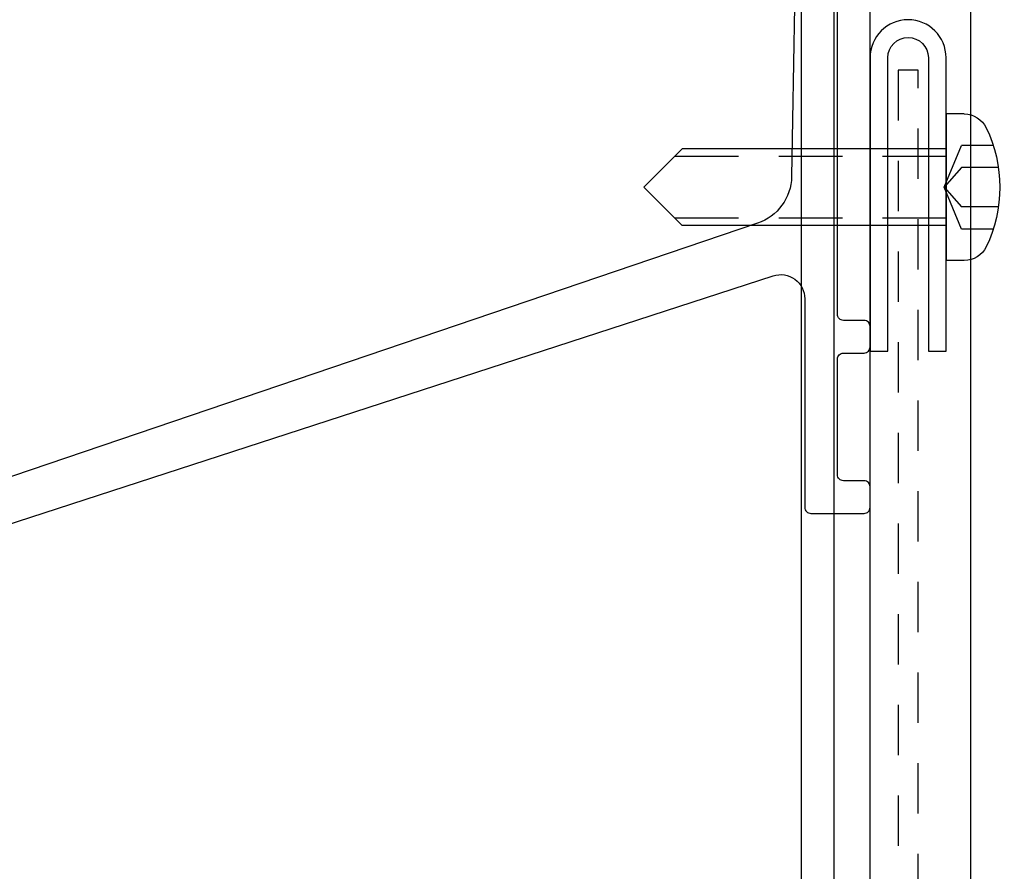
# Model space of a CAD drawing. Extents: x 391 to 989, y 176 to 293.
# Drawn here: x 749 to 752, y 256 to 258 of the extents above; entities that cross this region are included whole.
import ezdxf

# ---------------------------------------------------------------- set-up
doc = ezdxf.new("R2010")
doc.units = 0
doc.header["$MEASUREMENT"] = 0
doc.linetypes.add('DASHED', pattern=[0.23622, 0.15748, -0.07874])
doc.linetypes.add('HIDDEN2', pattern=[0.1875, 0.125, -0.0625])
for name, color, linetype in [('FASTENER(GFC)', 6, 'Continuous'), ('HIDDEN_2', 3, 'HIDDEN2'), ('OBJECT_1', 4, 'Continuous')]:
    doc.layers.add(name, color=color, linetype=linetype)

# ---------------------------------------------------------------- blocks, each defined once
blk = doc.blocks.new('125096')
at = {"layer": 'OBJECT_1'}
for points in [[(2.5941, -2.0216, -0.157689), (5.0314, -1.0806, 0.398008)], [(5.0245, -0.9558, 0.157689), (2.5154, -1.9245)]]:
    blk.add_lwpolyline(points, format="xyb", dxfattribs=at)
blk = doc.blocks.new('125262')
at = {"layer": 'OBJECT_1'}
for points in [[(4.3186, 2.2845), (4.3039, 1.4404, -0.316498), (4.2191, 1.3243), (0.1285, -0.0643, -0.501339)], [(0.1377, -0.1448), (4.2581, 1.194, -0.509525), (4.3366, 1.137), (4.3366, 0.6195, 0.414214), (4.3516, 0.6045), (4.4836, 0.6045, 0.414214), (4.4986, 0.6195), (4.4986, 0.6705, 0.414214), (4.4836, 0.6855), (4.4326, 0.6855, -0.414214), (4.4176, 0.7005), (4.4176, 0.9875, -0.414214), (4.4326, 1.0025), (4.4836, 1.0025, 0.414214), (4.4986, 1.0175), (4.4986, 1.0685, 0.414214), (4.4836, 1.0835), (4.4326, 1.0835, -0.414214), (4.4176, 1.0985), (4.4176, 2.4766, -0.414214)]]:
    blk.add_lwpolyline(points, format="xyb", dxfattribs=at)
blk = doc.blocks.new('F108s')
at = {"layer": 'FASTENER(GFC)'}
for p, q in [((0, -0.1819), (0, 0.1819)), ((0.0452, 0.1819), (0, 0.1819)), ((0.0383, 0.104), (-0.0046, 0)), ((0.1169, 0.104), (0.0383, 0.104)), ((-0.75, 0), (-0.655, 0.095)), ((0, 0.095), (-0.655, 0.095)), ((-0.0046, 0), (0.0383, 0.0489)), ((0.1297, 0.0489), (0.0383, 0.0489)), ((-0.75, 0), (-0.655, -0.095)), ((-0.0046, 0), (0.0383, -0.104)), ((0.0383, -0.0489), (-0.0046, 0)), ((0.1297, -0.0489), (0.0383, -0.0489)), ((0, -0.095), (-0.655, -0.095)), ((0.1169, -0.104), (0.0383, -0.104)), ((0.0452, -0.1819), (0, -0.1819))]:
    blk.add_line(p, q, dxfattribs=at)
at = {"layer": 'FASTENER(GFC)', "linetype": 'DASHED'}
for p, q in [((0, 0.0765), (-0.6735, 0.0765)), ((0, -0.0765), (-0.6735, -0.0765))]:
    blk.add_line(p, q, dxfattribs=at)
at = {"layer": 'FASTENER(GFC)'}
for centre, radius, start, end in [((0.0452, 0.1216), 0.0602, 25.75, 90), ((-0.207, 0), 0.3402, 334.25, 25.75), ((0.0452, -0.1216), 0.0602, 270, 334.25)]:
    blk.add_arc(centre, radius, start, end, dxfattribs=at)

msp = doc.modelspace()

# ---------------------------------------------------------------- linework, layer by layer
at = {"layer": 'HIDDEN_2'}
msp.add_lwpolyline([(751.35852, 250.07864), (751.35852, 257.99834), (751.30852, 257.99834), (751.30852, 250.07864)], dxfattribs=at)
at = {"layer": 'OBJECT_1'}
for p, q in [((751.239, 250.07864), (751.239, 259.74834)), ((751.489, 250.07864), (751.489, 259.74834)), ((751.068, 259.66734), (751.068, 250.07864)), ((751.149, 259.66734), (751.149, 250.07864))]:
    msp.add_line(p, q, dxfattribs=at)
msp.add_lwpolyline([(751.23902, 257.30084), (751.28302, 257.30084), (751.28302, 258.02909, -1), (751.38352, 258.02909), (751.38352, 257.30084), (751.42752, 257.30084), (751.42752, 258.02909, 1), (751.23902, 258.02909)], format="xyb", close=True, dxfattribs=at)

# ---------------------------------------------------------------- block references
at = {"xscale": -1, "rotation": 180}
msp.add_blockref('F108s', (751.42752, 257.70757), dxfattribs=at)
at = {"layer": 'OBJECT_1'}
for name, p in [('125096', (745.7915, 259.74834)), ('125262', (746.74037, 256.29384))]:
    msp.add_blockref(name, p, dxfattribs=at)

doc.saveas('drawing.dxf')
